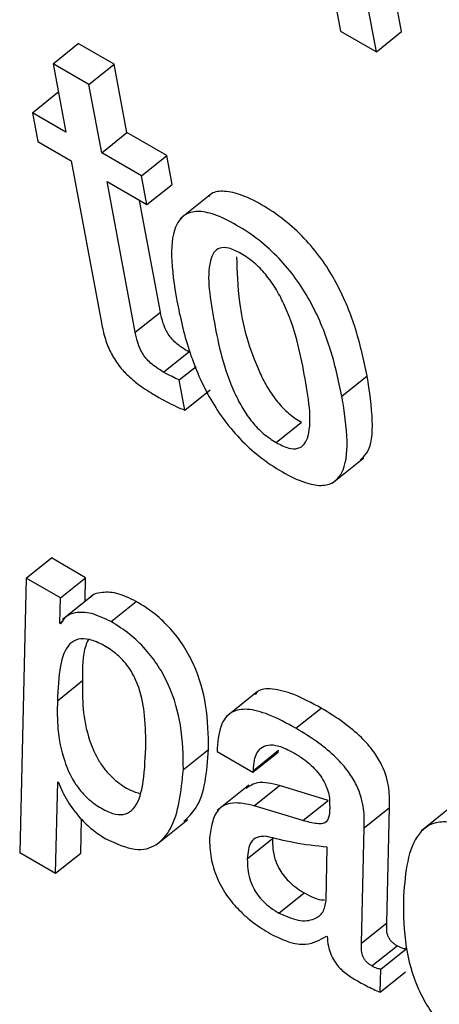
# Model space of a CAD drawing. Units: inches. Extents: x 0.1 to 10.8, y 0.2 to 8.4.
# Drawn here: x 9.1 to 9.1, y 5.7 to 5.7 of the extents above; entities that cross this region are included whole.
import ezdxf

# ---------------------------------------------------------------- set-up
doc = ezdxf.new("R2010")
doc.units = ezdxf.units.IN
doc.header["$MEASUREMENT"] = 0

msp = doc.modelspace()

# ---------------------------------------------------------------- linework, layer by layer
at = {"color": 7, "linetype": 'Continuous', "lineweight": 25}
for p, q in [((9.14794782, 5.72956325), (9.14846372, 5.72679623)), ((9.14918415, 5.7267901), (9.14882798, 5.7287004)), ((9.14888701, 5.72655187), (9.14853084, 5.72846217)), ((9.14846372, 5.72679623), (9.14888701, 5.72655187)), ((9.14888701, 5.72655187), (9.14918415, 5.7267901)), ((9.14507637, 5.72641037), (9.14537351, 5.7266486)), ((9.1457968, 5.72640424), (9.14537351, 5.7266486)), ((9.14507637, 5.72641037), (9.14522643, 5.72560554)), ((9.14549966, 5.72616601), (9.14507637, 5.72641037)), ((9.14549966, 5.72616601), (9.1457968, 5.72640424)), ((9.14594686, 5.72559941), (9.1457968, 5.72640424)), ((9.14564972, 5.72536118), (9.14549966, 5.72616601)), ((9.14483291, 5.72583271), (9.14513005, 5.72607094)), ((9.14514082, 5.72606473), (9.14513005, 5.72607094)), ((9.14483291, 5.72583271), (9.14489636, 5.72549238)), ((9.14522643, 5.72560554), (9.14483291, 5.72583271)), ((9.14564972, 5.72536118), (9.14594686, 5.72559941)), ((9.14641593, 5.72532862), (9.14594686, 5.72559941)), ((9.14489636, 5.72549238), (9.14528989, 5.7252652)), ((9.14611879, 5.72509039), (9.14564972, 5.72536118)), ((9.14528989, 5.7252652), (9.14564617, 5.72335427)), ((9.14611879, 5.72509039), (9.14641593, 5.72532862)), ((9.14647938, 5.72498828), (9.14641593, 5.72532862)), ((9.14571318, 5.72502084), (9.14618225, 5.72475005)), ((9.1460444, 5.72324437), (9.14571318, 5.72502084)), ((9.14618225, 5.72475005), (9.14611879, 5.72509039)), ((9.14618225, 5.72475005), (9.14647938, 5.72498828)), ((9.14634153, 5.7234826), (9.14609593, 5.72479988)), ((9.14694563, 5.72488155), (9.14657421, 5.72458376)), ((9.1460444, 5.72324437), (9.14634153, 5.7234826)), ((9.14637971, 5.72277427), (9.14667685, 5.7230125)), ((9.14669317, 5.72300377), (9.14667685, 5.7230125)), ((9.14656341, 5.7226821), (9.14676296, 5.72284208)), ((9.14848073, 5.72249199), (9.14877787, 5.72273022)), ((9.14662977, 5.72232622), (9.14656341, 5.7226821)), ((9.14662977, 5.72232622), (9.14692691, 5.72256445)), ((9.14770514, 5.72194463), (9.14800228, 5.72218286)), ((9.14836582, 5.72146488), (9.14873724, 5.72176267)), ((9.14475915, 5.72034599), (9.14505629, 5.72058422)), ((9.14545988, 5.72035124), (9.14505629, 5.72058422)), ((9.14475915, 5.72034599), (9.144683, 5.71711032)), ((9.14516274, 5.72011301), (9.14475915, 5.72034599)), ((9.14516274, 5.72011301), (9.14545988, 5.72035124)), ((9.14545308, 5.72007057), (9.14545988, 5.72035124)), ((9.14555708, 5.72015395), (9.14518566, 5.71985616)), ((9.1451555, 5.71981386), (9.14516274, 5.72011301)), ((9.14576018, 5.7198326), (9.14605732, 5.72007083)), ((9.1451555, 5.71981386), (9.14519328, 5.71984415)), ((9.14516556, 5.71980805), (9.1451555, 5.71981386)), ((9.14512749, 5.71889904), (9.14542463, 5.71913727)), ((9.1474865, 5.71900982), (9.14711508, 5.71871203)), ((9.14793904, 5.71857477), (9.14823618, 5.71881301)), ((9.14661169, 5.71808835), (9.14690882, 5.71832658)), ((9.1470086, 5.71830184), (9.1474323, 5.71805724)), ((9.1474323, 5.71805724), (9.14772944, 5.71829547)), ((9.14743754, 5.71807728), (9.14773468, 5.71831551)), ((9.14772944, 5.71829547), (9.14773468, 5.71831551)), ((9.1474323, 5.71805724), (9.14743754, 5.71807728)), ((9.1451067, 5.71686572), (9.14513102, 5.71794277)), ((9.14513102, 5.71794277), (9.14514108, 5.71793696)), ((9.14738202, 5.71790351), (9.1470106, 5.71760572)), ((9.14744766, 5.71766143), (9.1477448, 5.71789966)), ((9.14831788, 5.71772537), (9.1477448, 5.71789966)), ((9.14802074, 5.71748714), (9.14831788, 5.71772537)), ((9.14802074, 5.71748714), (9.14744766, 5.71766143)), ((9.14874256, 5.71740227), (9.1490397, 5.7176405)), ((9.14900982, 5.71627983), (9.1490397, 5.7176405)), ((9.14978856, 5.71766319), (9.14941714, 5.7173654)), ((9.14540384, 5.71710396), (9.14541284, 5.71750238)), ((9.14629126, 5.71720253), (9.14666268, 5.71750032)), ((9.14871268, 5.7160416), (9.14874256, 5.71740227)), ((9.14736579, 5.71703548), (9.14766293, 5.71727371)), ((9.144683, 5.71711032), (9.1451067, 5.71686572)), ((9.14829552, 5.71654488), (9.14830833, 5.71717376)), ((9.1451067, 5.71686572), (9.14540384, 5.71710396)), ((9.14773748, 5.71639685), (9.14803462, 5.71663508)), ((9.14871268, 5.7160416), (9.14900982, 5.71627983)), ((9.1482973, 5.71612466), (9.14830736, 5.71611886)), ((9.14883488, 5.71577233), (9.14913202, 5.71601056)), ((9.148941, 5.71573469), (9.14923814, 5.71597292)), ((9.14893297, 5.71546337), (9.148941, 5.71573469)), ((9.14893297, 5.71546337), (9.14923011, 5.7157016))]:
    msp.add_line(p, q, dxfattribs=at)
for points, knots in [([(9.14877787, 5.72273022), (9.14873745, 5.72291965), (9.14866163, 5.72327504), (9.14846425, 5.72375986), (9.1482389, 5.72411887), (9.14803561, 5.72436416), (9.14779288, 5.72458332), (9.14753213, 5.72475601), (9.14727938, 5.72488026), (9.14707437, 5.72491713), (9.14695455, 5.72489813), (9.14691847, 5.72485432), (9.14691252, 5.72484709)], [0, 0, 0, 0, 0.20097611, 0.37704467, 0.45738981, 0.53705016, 0.62247772, 0.72120208, 0.81941173, 0.90461978, 0.98426459, 1, 1, 1, 1]), ([(9.14848073, 5.72249199), (9.14844031, 5.72268142), (9.14836449, 5.72303681), (9.14816711, 5.72352164), (9.14794176, 5.72388063), (9.14773846, 5.72412594), (9.1474958, 5.72434501), (9.14723472, 5.72451811), (9.14698318, 5.7246409), (9.14677432, 5.72468239), (9.14662466, 5.72464089), (9.14649451, 5.72448724), (9.14645072, 5.7241418), (9.14650481, 5.72379879), (9.14653364, 5.72361603)], [0, 0, 0, 0, 0.13938323, 0.26149229, 0.31721417, 0.37246112, 0.43170781, 0.50017624, 0.56828771, 0.62738216, 0.68261834, 0.73839369, 0.86060232, 1, 1, 1, 1]), ([(9.1472892, 5.72417551), (9.14724043, 5.72420014), (9.1471474, 5.72424711), (9.14703657, 5.72424558), (9.14696444, 5.72418856), (9.14687361, 5.72394668), (9.14697238, 5.72336296), (9.14709232, 5.72276708), (9.14730533, 5.72234971), (9.14741893, 5.72218541), (9.14755795, 5.72203976), (9.14765443, 5.72197741), (9.14770514, 5.72194463)], [0, 0, 0, 0, 0.05495415, 0.10481633, 0.15590039, 0.21222431, 0.49979714, 0.78711145, 0.84335984, 0.8944519, 0.9445252, 1, 1, 1, 1]), ([(9.14723971, 5.72413456), (9.14724469, 5.72396084), (9.14725639, 5.72355239), (9.14739087, 5.72300418), (9.14760235, 5.72258804), (9.1477161, 5.72242361), (9.14785508, 5.722278), (9.14795157, 5.72221564), (9.14800228, 5.72218286)], [0, 0, 0, 0, 0.29827969, 0.70134473, 0.78025399, 0.85192958, 0.92217599, 1, 1, 1, 1]), ([(9.14770514, 5.72194463), (9.14775607, 5.72191871), (9.1478527, 5.72186953), (9.14796887, 5.72186747), (9.14804506, 5.72192216), (9.14814117, 5.72216009), (9.14804174, 5.72274549), (9.14792195, 5.7233426), (9.14770393, 5.72376232), (9.14758625, 5.72392907), (9.14744209, 5.72407724), (9.14734205, 5.72414154), (9.1472892, 5.72417551)], [0, 0, 0, 0, 0.05675807, 0.10767666, 0.15907211, 0.21516534, 0.49958973, 0.78409415, 0.84015549, 0.89158563, 0.94272531, 1, 1, 1, 1]), ([(9.14653364, 5.72361603), (9.14657404, 5.72342666), (9.14664986, 5.72307135), (9.14684724, 5.7225866), (9.14707261, 5.7222276), (9.14727596, 5.72198225), (9.14751867, 5.72176314), (9.14777977, 5.72159003), (9.1480313, 5.72146725), (9.1482401, 5.72142581), (9.14838971, 5.72146736), (9.14851982, 5.72162103), (9.14856361, 5.72196639), (9.14850954, 5.72230929), (9.14848073, 5.72249199)], [0, 0, 0, 0, 0.139347271, 0.261459972, 0.317193693, 0.372457206, 0.431724576, 0.500218449, 0.568320897, 0.627411816, 0.682649923, 0.73842976, 0.860638405, 1, 1, 1, 1]), ([(9.14667685, 5.7230125), (9.14664869, 5.72302943), (9.14659775, 5.72306004), (9.14652625, 5.72311524), (9.14646715, 5.72317498), (9.1464105, 5.72325558), (9.1463659, 5.72336346), (9.14635036, 5.72343945), (9.14634153, 5.7234826)], [0, 0, 0, 0, 0.1738326, 0.31449963, 0.43289942, 0.54417909, 0.74119915, 1, 1, 1, 1]), ([(9.14564617, 5.72335427), (9.14565924, 5.72329184), (9.14568319, 5.72317747), (9.14575303, 5.72299805), (9.14585733, 5.72283769), (9.14598477, 5.72270596), (9.1461303, 5.72259127), (9.14623457, 5.72252833), (9.1462925, 5.72249336)], [0, 0, 0, 0, 0.20219666, 0.37039115, 0.52239274, 0.65132994, 0.80627134, 1, 1, 1, 1]), ([(9.14637971, 5.72277427), (9.14635155, 5.72279119), (9.14630061, 5.72282181), (9.14622911, 5.72287701), (9.14617001, 5.72293675), (9.14611336, 5.72301735), (9.14606876, 5.72312523), (9.14605322, 5.72320122), (9.1460444, 5.72324437)], [0, 0, 0, 0, 0.1738326, 0.31449963, 0.43289942, 0.54417909, 0.74119915, 1, 1, 1, 1]), ([(9.14656341, 5.7226821), (9.14653516, 5.7226947), (9.14647491, 5.72272158), (9.14641273, 5.722756), (9.14637971, 5.72277427)], [0, 0, 0, 0, 0.46893205, 1, 1, 1, 1]), ([(9.14869608, 5.72173757), (9.14872362, 5.72176385), (9.14882616, 5.72186168), (9.14885772, 5.72220833), (9.14880562, 5.72254882), (9.14877787, 5.72273022)], [0, 0, 0, 0, 0.14649052, 0.54526003, 1, 1, 1, 1]), ([(9.1462925, 5.72249336), (9.14637129, 5.72244964), (9.14648586, 5.72238606), (9.14659551, 5.72234046), (9.14662977, 5.72232622)], [0, 0, 0, 0, 0.68761918, 1, 1, 1, 1]), ([(9.14605732, 5.72007083), (9.14597723, 5.72010903), (9.14581856, 5.72018471), (9.14564795, 5.72018044), (9.14554784, 5.72015828), (9.14552293, 5.72012479), (9.14552132, 5.72012262)], [0, 0, 0, 0, 0.3628585, 0.71886869, 0.98179826, 1, 1, 1, 1]), ([(9.14690882, 5.71832658), (9.14690659, 5.71849495), (9.14690259, 5.71879569), (9.14678929, 5.71922853), (9.14662212, 5.719545), (9.14646382, 5.7197535), (9.14626763, 5.71993878), (9.14613098, 5.72002458), (9.14605732, 5.72007083)], [0, 0, 0, 0, 0.31695157, 0.5661441, 0.6707362, 0.7703867, 0.87621974, 1, 1, 1, 1]), ([(9.14576018, 5.7198326), (9.14568037, 5.71987046), (9.14552226, 5.71994545), (9.14534789, 5.7199458), (9.14522409, 5.7199033), (9.14518433, 5.7198386), (9.14516556, 5.71980805)], [0, 0, 0, 0, 0.29817853, 0.59072947, 0.80679153, 1, 1, 1, 1]), ([(9.14661169, 5.71808835), (9.14660945, 5.71825672), (9.14660545, 5.71855746), (9.14649216, 5.7189903), (9.14632498, 5.71930677), (9.14616668, 5.71951527), (9.14597049, 5.71970055), (9.14583385, 5.71978635), (9.14576018, 5.7198326)], [0, 0, 0, 0, 0.31695157, 0.5661441, 0.6707362, 0.7703867, 0.87621974, 1, 1, 1, 1]), ([(9.14616807, 5.71834444), (9.14616833, 5.71846794), (9.14616878, 5.71868661), (9.14612124, 5.71897088), (9.1460453, 5.71916262), (9.14598793, 5.71926714), (9.1459156, 5.71936393), (9.14580913, 5.71946882), (9.14566523, 5.71956202), (9.14550385, 5.71963081), (9.14536476, 5.71963479), (9.14522787, 5.7195496), (9.1451446, 5.71929716), (9.14513357, 5.71904058), (9.14512749, 5.71889904)], [0, 0, 0, 0, 0.15686769, 0.27774418, 0.3140914, 0.34674195, 0.37769057, 0.40980213, 0.46779505, 0.53599308, 0.59909336, 0.66402162, 0.81466407, 1, 1, 1, 1]), ([(9.14549211, 5.7196209), (9.14548095, 5.71959731), (9.14542075, 5.71947012), (9.14542289, 5.71928668), (9.14542463, 5.71913727)], [0, 0, 0, 0, 0.18549189, 1, 1, 1, 1]), ([(9.14542463, 5.71913727), (9.14542118, 5.71891724), (9.14541675, 5.71863483), (9.14558683, 5.71822754), (9.14569672, 5.7180729), (9.14581471, 5.71795211), (9.14595665, 5.71785303), (9.1460512, 5.71782165), (9.14609373, 5.71780754)], [0, 0, 0, 0, 0.50856992, 0.65275628, 0.71845411, 0.78611974, 0.90379253, 1, 1, 1, 1]), ([(9.14823618, 5.71881301), (9.14812623, 5.71887285), (9.14792276, 5.71898361), (9.14766575, 5.719047), (9.1475064, 5.71904076), (9.14746562, 5.71898203), (9.14745769, 5.71897061)], [0, 0, 0, 0, 0.35449606, 0.656049818, 0.933096223, 1, 1, 1, 1]), ([(9.14512749, 5.71889904), (9.14512402, 5.71867905), (9.14511957, 5.7183967), (9.14528972, 5.71798924), (9.14539954, 5.71783478), (9.14551782, 5.71771327), (9.14566383, 5.71761464), (9.14581651, 5.71755242), (9.14593867, 5.71755684), (9.14606628, 5.71764951), (9.1461499, 5.71791641), (9.14616149, 5.71818946), (9.14616807, 5.71834444)], [0, 0, 0, 0, 0.26886219, 0.34508821, 0.37982024, 0.41559257, 0.47780184, 0.53495057, 0.59087684, 0.6517786, 0.80233984, 1, 1, 1, 1]), ([(9.14793904, 5.71857477), (9.14782962, 5.71863399), (9.14762714, 5.71874358), (9.14736376, 5.71881453), (9.14715979, 5.71877822), (9.14703198, 5.71860462), (9.14701681, 5.71840821), (9.1470086, 5.71830184)], [0, 0, 0, 0, 0.21131997, 0.39108031, 0.55623149, 0.75964788, 1, 1, 1, 1]), ([(9.1490397, 5.7176405), (9.14904127, 5.71771197), (9.14904448, 5.71785859), (9.14898534, 5.71809369), (9.14885276, 5.71831194), (9.14869665, 5.71848641), (9.1484834, 5.71866254), (9.14832613, 5.71875826), (9.14823618, 5.71881301)], [0, 0, 0, 0, 0.19388494, 0.39769392, 0.50396958, 0.62760427, 0.78699388, 1, 1, 1, 1]), ([(9.14874256, 5.71740227), (9.14874413, 5.71747374), (9.14874735, 5.71762036), (9.14868821, 5.71785546), (9.14855562, 5.71807371), (9.14839951, 5.71824818), (9.14818626, 5.71842431), (9.14802899, 5.71852003), (9.14793904, 5.71857477)], [0, 0, 0, 0, 0.19388494, 0.39769392, 0.50396958, 0.62760427, 0.78699388, 1, 1, 1, 1]), ([(9.14661874, 5.71747847), (9.1466681, 5.71752534), (9.14686158, 5.71770909), (9.14688866, 5.71806297), (9.14690882, 5.71832658)], [0, 0, 0, 0, 0.25509602, 1, 1, 1, 1]), ([(9.14743754, 5.71807728), (9.14744013, 5.71811977), (9.14744672, 5.71822809), (9.14750212, 5.7183379), (9.14760795, 5.71838623), (9.14774, 5.71837531), (9.14785151, 5.71831822), (9.14791205, 5.71828721)], [0, 0, 0, 0, 0.17396767, 0.44345765, 0.60554835, 0.78581641, 1, 1, 1, 1]), ([(9.14791205, 5.71828721), (9.1479488, 5.71826476), (9.14801687, 5.71822316), (9.14811385, 5.71814455), (9.14819541, 5.71805983), (9.1482612, 5.71796726), (9.1483076, 5.71786978), (9.1483341, 5.71776972), (9.14833525, 5.71771039), (9.14833587, 5.71767848)], [0, 0, 0, 0, 0.17204249, 0.31871472, 0.44675992, 0.56574842, 0.69304665, 0.83492441, 1, 1, 1, 1]), ([(9.14569713, 5.71727139), (9.14581765, 5.71721706), (9.1460577, 5.71710885), (9.14630879, 5.71718968), (9.14654776, 5.71746652), (9.1465853, 5.7178317), (9.14661169, 5.71808835)], [0, 0, 0, 0, 0.180617928, 0.359729406, 0.550014996, 1, 1, 1, 1]), ([(9.14514108, 5.71793696), (9.14517141, 5.71786423), (9.14523079, 5.71772185), (9.14538367, 5.71752379), (9.14554355, 5.71737022), (9.14564492, 5.71730498), (9.14569713, 5.71727139)], [0, 0, 0, 0, 0.2814512, 0.55091786, 0.76873364, 1, 1, 1, 1]), ([(9.1477448, 5.71789966), (9.14765364, 5.71792129), (9.14749199, 5.71795965), (9.14739337, 5.71789453), (9.14735036, 5.71786613)], [0, 0, 0, 0, 0.563883739, 1, 1, 1, 1]), ([(9.14744766, 5.71766143), (9.14735869, 5.71768043), (9.14718706, 5.71771708), (9.14696881, 5.71761568), (9.14693846, 5.7174114), (9.14691954, 5.7172841)], [0, 0, 0, 0, 0.28850764, 0.55660781, 1, 1, 1, 1]), ([(9.14833587, 5.71767848), (9.14833657, 5.71762832), (9.14833784, 5.71753734), (9.14828837, 5.71744837), (9.14817025, 5.71744619), (9.14807637, 5.7174719), (9.14802074, 5.71748714)], [0, 0, 0, 0, 0.26943431, 0.48878188, 0.69708017, 1, 1, 1, 1]), ([(9.15008834, 5.71733401), (9.15000045, 5.71737844), (9.14983166, 5.71746377), (9.14955507, 5.71748659), (9.14925306, 5.71725263), (9.14922388, 5.71682878), (9.14920438, 5.7165455)], [0, 0, 0, 0, 0.13433151, 0.25798245, 0.50407724, 1, 1, 1, 1]), ([(9.14691954, 5.7172841), (9.14692176, 5.71720657), (9.14692581, 5.71706441), (9.14699408, 5.7168251), (9.14711497, 5.71660498), (9.14727087, 5.71642164), (9.14744726, 5.71626868), (9.14757151, 5.71619202), (9.1476393, 5.7161502)], [0, 0, 0, 0, 0.21700273, 0.39788062, 0.55703797, 0.68383958, 0.82753036, 1, 1, 1, 1]), ([(9.147582, 5.71730249), (9.14754629, 5.71730084), (9.147476, 5.71729759), (9.14738234, 5.71722395), (9.14737236, 5.71711031), (9.14736579, 5.71703548)], [0, 0, 0, 0, 0.26064155, 0.51314802, 1, 1, 1, 1]), ([(9.14830833, 5.71717376), (9.14817711, 5.7171875), (9.14794368, 5.71721193), (9.14769213, 5.71727491), (9.147582, 5.71730249)], [0, 0, 0, 0, 0.56217628, 1, 1, 1, 1]), ([(9.14766293, 5.71727371), (9.14766293, 5.71723464), (9.14766292, 5.71716188), (9.14768534, 5.71704462), (9.14772755, 5.71693714), (9.14778675, 5.71684356), (9.14785622, 5.71676487), (9.1479415, 5.71669234), (9.1480017, 5.71665532), (9.14803462, 5.71663508)], [0, 0, 0, 0, 0.19836498, 0.36940768, 0.51707544, 0.6205377, 0.7282176, 0.85139828, 1, 1, 1, 1]), ([(9.14736579, 5.71703548), (9.14736579, 5.71699641), (9.14736578, 5.71692365), (9.1473882, 5.71680639), (9.14743041, 5.71669891), (9.14748962, 5.71660533), (9.14755908, 5.71652663), (9.14764437, 5.71645411), (9.14770456, 5.71641709), (9.14773748, 5.71639685)], [0, 0, 0, 0, 0.19836498, 0.36940768, 0.51707544, 0.6205377, 0.7282176, 0.85139828, 1, 1, 1, 1]), ([(9.14773748, 5.71639685), (9.147816, 5.71636198), (9.1479777, 5.71629019), (9.14814862, 5.71631448), (9.14826668, 5.71639302), (9.14828606, 5.71649504), (9.14829552, 5.71654488)], [0, 0, 0, 0, 0.272383921, 0.560848903, 0.785450581, 1, 1, 1, 1]), ([(9.14803462, 5.71663508), (9.1481173, 5.71659199), (9.14820632, 5.7165456), (9.14827005, 5.71655217), (9.14827458, 5.71655264)], [0, 0, 0, 0, 0.928840563, 1, 1, 1, 1]), ([(9.14920438, 5.7165455), (9.14920638, 5.71636852), (9.14920993, 5.71605504), (9.14932206, 5.71560815), (9.14948996, 5.71528455), (9.1496485, 5.7150737), (9.14984508, 5.71488745), (9.14998179, 5.71480163), (9.15005546, 5.71475538)], [0, 0, 0, 0, 0.32488573, 0.57543851, 0.67885558, 0.77642721, 0.87952668, 1, 1, 1, 1]), ([(9.14913202, 5.71601056), (9.14912204, 5.71601663), (9.14910384, 5.71602769), (9.14907823, 5.71604811), (9.14905418, 5.71607245), (9.14903275, 5.7161034), (9.14901273, 5.71615266), (9.14900696, 5.71621199), (9.14900881, 5.71625596), (9.14900982, 5.71627983)], [0, 0, 0, 0, 0.10452372, 0.19059153, 0.26366055, 0.36217795, 0.46439316, 0.70933459, 1, 1, 1, 1]), ([(9.1476393, 5.7161502), (9.1477114, 5.71611526), (9.14786122, 5.71604266), (9.14810387, 5.71601075), (9.14822303, 5.71608093), (9.1482973, 5.71612466)], [0, 0, 0, 0, 0.25900027, 0.538136, 1, 1, 1, 1]), ([(9.14830736, 5.71611886), (9.14831038, 5.71608223), (9.14831568, 5.71601784), (9.14834405, 5.71591875), (9.14838638, 5.71583329), (9.14845791, 5.71573868), (9.14856445, 5.7156526), (9.14864489, 5.71560633), (9.14868615, 5.71558261)], [0, 0, 0, 0, 0.20105384, 0.35337631, 0.47289539, 0.57678788, 0.78294819, 1, 1, 1, 1]), ([(9.14883488, 5.71577233), (9.1488249, 5.7157784), (9.1488067, 5.71578946), (9.14878109, 5.71580988), (9.14875704, 5.71583422), (9.14873561, 5.71586517), (9.1487156, 5.71591443), (9.14870982, 5.71597376), (9.14871168, 5.71601773), (9.14871268, 5.7160416)], [0, 0, 0, 0, 0.104523718, 0.190591534, 0.263660548, 0.362177946, 0.464393158, 0.709334589, 1, 1, 1, 1]), ([(9.14923814, 5.71597292), (9.14922305, 5.7159744), (9.14919118, 5.71597752), (9.14915243, 5.71599917), (9.14913202, 5.71601056)], [0, 0, 0, 0, 0.47339765, 1, 1, 1, 1]), ([(9.148941, 5.71573469), (9.14892591, 5.71573617), (9.14889404, 5.71573929), (9.14885529, 5.71576093), (9.14883488, 5.71577233)], [0, 0, 0, 0, 0.47339765, 1, 1, 1, 1]), ([(9.14868615, 5.71558261), (9.14874253, 5.71555258), (9.14882615, 5.71550805), (9.14890673, 5.71547435), (9.14893297, 5.71546337)], [0, 0, 0, 0, 0.67429769, 1, 1, 1, 1])]:
    msp.add_open_spline(points, degree=3, knots=knots, dxfattribs=at)

doc.saveas('drawing.dxf')
